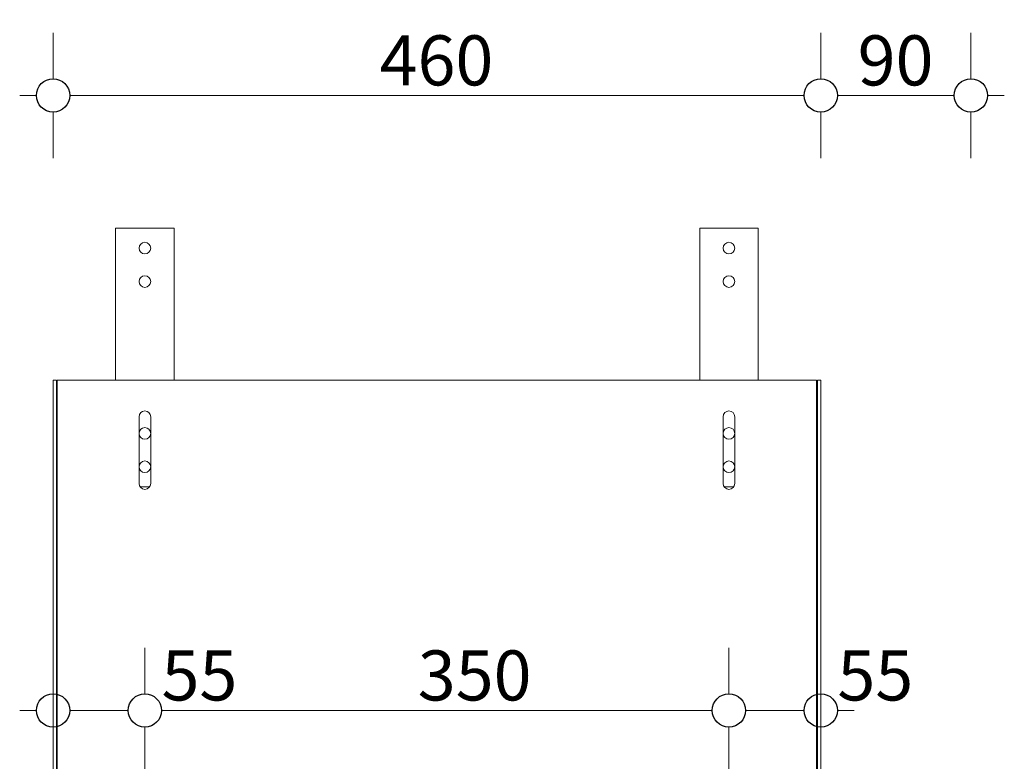
# Model space of a CAD drawing. Units: millimetres. Extents: x -7637 to 7636, y -744 to 4372.
# Drawn here: x -7637 to -7047, y 2402 to 2847 of the extents above; entities that cross this region are included whole.
import ezdxf

# ---------------------------------------------------------------- set-up
doc = ezdxf.new("R2010")
doc.units = ezdxf.units.MM
doc.header["$MEASUREMENT"] = 0
for name, color, linetype, lineweight in [('0_Pen_No__1', 7, 'Continuous', 13), ('0_Pen_No__2', 8, 'Continuous', 15), ('0_Pen_No__46', 5, 'Continuous', 35)]:
    doc.layers.add(name, color=color, linetype=linetype, lineweight=lineweight)
doc.layers.add('0_Pen_No__5', color=7, linetype='Continuous', lineweight=25, true_color=0x40a5ff)
doc.styles.add('GENERATED_STYLE_1', font='txt')
doc.dimstyles.new('GENERATED_STYLE__2', dxfattribs={"dimtxt": 30, "dimasz": 38, "dimexe": 0.18, "dimexo": 4, "dimgap": 0.09, "dimtad": 1, "dimtih": 1, "dimtoh": 1, "dimdec": 0, "dimzin": 0, "dimdsep": 46, "dimtxsty": 'GENERATED_STYLE_1', "dimblk": 'ARROWHEAD_1', "dimblk1": 'ARROWHEAD_1', "dimblk2": 'ARROWHEAD_1', "dimcen": 0.09, "dimclrd": 8, "dimclre": 8, "dimclrt": 5, "dimadec": 0, "dimazin": 0, "dimtfac": 1, "dimtdec": 4, "dimtmove": 0, "dimatfit": 3, "dimfxl": 0, "dimtolj": 1, "dimtzin": 0, "dimarcsym": 0})

# ---------------------------------------------------------------- blocks, each defined once
blk = doc.blocks.new('*D38')
at = {"layer": '0_Pen_No__2', "linetype": 'Continuous'}
for p, q in [((-7211.68, 2470.39), (-7211.68, 2442.89)), ((-7156.68, 2470.39), (-7156.68, 2442.89)), ((-7166.68, 2432.89), (-7201.68, 2432.89)), ((-7136.68, 2432.89), (-7146.68, 2432.89)), ((-7211.68, 2422.89), (-7211.68, 2395.39)), ((-7156.68, 2422.89), (-7156.68, 2395.39))]:
    blk.add_line(p, q, dxfattribs=at)
at = {"layer": '0_Pen_No__5', "linetype": 'Continuous'}
for centre in [(-7211.68, 2432.89), (-7156.68, 2432.89)]:
    blk.add_circle(centre, 10, dxfattribs=at)
at = {"layer": '0_Pen_No__46', "insert": (-7146.68, 2438.89), "char_height": 30, "attachment_point": 7, "style": 'GENERATED_STYLE_1'}
blk.add_mtext('\\A1;{\\fArial|b0|i0|c0|p34;55}', dxfattribs=at)
blk = doc.blocks.new('ARROWHEAD_1')
at = {"color": 0, "linetype": 'Continuous', "lineweight": 0}
blk.add_line((0, 0), (-1, 0), dxfattribs=at)
blk.add_circle((0, 0), 0.25, dxfattribs=at)
blk = doc.blocks.new('*D39')
at = {"layer": '0_Pen_No__2', "linetype": 'Continuous'}
for p, q in [((-7561.68, 2470.39), (-7561.68, 2442.89)), ((-7211.68, 2470.39), (-7211.68, 2442.89)), ((-7221.68, 2432.89), (-7551.68, 2432.89)), ((-7561.68, 2422.89), (-7561.68, 2395.39)), ((-7211.68, 2422.89), (-7211.68, 2395.39))]:
    blk.add_line(p, q, dxfattribs=at)
at = {"layer": '0_Pen_No__5', "linetype": 'Continuous'}
for centre in [(-7561.68, 2432.89), (-7211.68, 2432.89)]:
    blk.add_circle(centre, 10, dxfattribs=at)
at = {"layer": '0_Pen_No__46', "char_height": 30, "attachment_point": 7, "style": 'GENERATED_STYLE_1'}
for s, insert in [('\\A1;{\\fArial|b0|i0|c0|p34;55}', (-7551.68, 2438.89)), ('\\A1;{\\fArial|b0|i0|c0|p34;350}', (-7398.12, 2438.89))]:
    blk.add_mtext(s, dxfattribs=dict(at, insert=insert))
blk = doc.blocks.new('*D40')
at = {"layer": '0_Pen_No__2', "linetype": 'Continuous'}
for p, q in [((-7616.68, 2470.39), (-7616.68, 2442.89)), ((-7561.68, 2470.39), (-7561.68, 2442.89)), ((-7626.68, 2432.89), (-7636.68, 2432.89)), ((-7571.68, 2432.89), (-7606.68, 2432.89)), ((-7616.68, 2422.89), (-7616.68, 2395.39)), ((-7561.68, 2422.89), (-7561.68, 2395.39))]:
    blk.add_line(p, q, dxfattribs=at)
at = {"layer": '0_Pen_No__5', "linetype": 'Continuous'}
for centre in [(-7616.68, 2432.89), (-7561.68, 2432.89)]:
    blk.add_circle(centre, 10, dxfattribs=at)
blk = doc.blocks.new('*D41')
at = {"layer": '0_Pen_No__2', "linetype": 'Continuous'}
for p, q in [((-7156.68, 2838.89), (-7156.68, 2811.39)), ((-7066.68, 2838.89), (-7066.68, 2811.39)), ((-7076.68, 2801.39), (-7146.68, 2801.39)), ((-7046.68, 2801.39), (-7056.68, 2801.39)), ((-7156.68, 2791.39), (-7156.68, 2763.89)), ((-7066.68, 2791.39), (-7066.68, 2763.89))]:
    blk.add_line(p, q, dxfattribs=at)
at = {"layer": '0_Pen_No__5', "linetype": 'Continuous'}
for centre in [(-7156.68, 2801.39), (-7066.68, 2801.39)]:
    blk.add_circle(centre, 10, dxfattribs=at)
at = {"layer": '0_Pen_No__46', "insert": (-7134.56, 2807.39), "char_height": 30, "attachment_point": 7, "style": 'GENERATED_STYLE_1'}
blk.add_mtext('\\A1;{\\fArial|b0|i0|c0|p34;90}', dxfattribs=at)
blk = doc.blocks.new('*D42')
at = {"layer": '0_Pen_No__2', "linetype": 'Continuous'}
for p, q in [((-7616.68, 2838.89), (-7616.68, 2811.39)), ((-7156.68, 2838.89), (-7156.68, 2811.39)), ((-7626.68, 2801.39), (-7636.68, 2801.39)), ((-7166.68, 2801.39), (-7606.68, 2801.39)), ((-7616.68, 2791.39), (-7616.68, 2763.89)), ((-7156.68, 2791.39), (-7156.68, 2763.89))]:
    blk.add_line(p, q, dxfattribs=at)
at = {"layer": '0_Pen_No__5', "linetype": 'Continuous'}
for centre in [(-7616.68, 2801.39), (-7156.68, 2801.39)]:
    blk.add_circle(centre, 10, dxfattribs=at)
at = {"layer": '0_Pen_No__46', "insert": (-7421, 2807.39), "char_height": 30, "attachment_point": 7, "style": 'GENERATED_STYLE_1'}
blk.add_mtext('\\A1;{\\fArial|b0|i0|c0|p34;460}', dxfattribs=at)

msp = doc.modelspace()

# ---------------------------------------------------------------- linework, layer by layer
at = {"layer": '0_Pen_No__1', "linetype": 'Continuous'}
for p, q in [((-7579.18, 2721.89), (-7579.18, 2630.89)), ((-7544.18, 2721.89), (-7579.18, 2721.89)), ((-7544.18, 2630.89), (-7544.18, 2721.89)), ((-7229.18, 2721.89), (-7229.18, 2630.89)), ((-7194.18, 2721.89), (-7229.18, 2721.89)), ((-7194.18, 2630.89), (-7194.18, 2721.89)), ((-7616.68, 2630.89), (-7616.68, 2354.89)), ((-7614.68, 2630.89), (-7616.68, 2630.89)), ((-7614.68, 2354.89), (-7614.68, 2630.89)), ((-7614.18, 2630.89), (-7614.18, 2355.89)), ((-7159.18, 2630.89), (-7614.18, 2630.89)), ((-7159.18, 2355.39), (-7159.18, 2630.89)), ((-7158.68, 2630.89), (-7158.68, 2354.89)), ((-7156.68, 2630.89), (-7158.68, 2630.89)), ((-7156.68, 2354.89), (-7156.68, 2630.89)), ((-7565.18, 2608.89), (-7565.18, 2568.89)), ((-7558.18, 2568.89), (-7558.18, 2608.89)), ((-7215.18, 2608.89), (-7215.18, 2568.89)), ((-7208.18, 2568.89), (-7208.18, 2608.89)), ((-7564.55, 2566.89), (-7558.8, 2566.89)), ((-7214.55, 2566.89), (-7208.8, 2566.89))]:
    msp.add_line(p, q, dxfattribs=at)
for centre in [(-7561.68, 2709.89), (-7211.68, 2709.89), (-7561.68, 2689.89), (-7211.68, 2689.89), (-7561.68, 2598.89), (-7211.68, 2598.89), (-7561.68, 2578.89), (-7211.68, 2578.89)]:
    msp.add_circle(centre, 3.5, dxfattribs=at)
for centre, start, end in [((-7561.68, 2608.89), 0, 180), ((-7211.68, 2608.89), 0, 180), ((-7561.68, 2568.89), 180, 0), ((-7211.68, 2568.89), 180, 0)]:
    msp.add_arc(centre, 3.5, start, end, dxfattribs=at)

# ---------------------------------------------------------------- dimensions: what is measured, and where the dimension line sits
at = {"color": 8, "linetype": 'Continuous', "lineweight": 15}
for base, p1, p2, picture, middle in [((-7616.68, 2801.39), (-7156.68, 2630.89), (-7616.68, 2630.89), '*D42', (-7386.68, 2822.39)), ((-7156.68, 2801.39), (-7066.68, 1854.39), (-7156.68, 2630.89), '*D41', (-7111.68, 2822.39)), ((-7561.68, 2432.89), (-7211.68, 2341.89), (-7561.68, 2341.89), '*D39', (-7363.79, 2453.89)), ((-7211.68, 2432.89), (-7156.68, 2435.95), (-7211.68, 2341.89), '*D38', (-7123.79, 2453.89)), ((-7616.68, 2432.89), (-7561.68, 2341.89), (-7616.68, 2435.95), '*D40', (-7528.79, 2453.89))]:
    dim = msp.add_linear_dim(base=base, p1=p1, p2=p2, angle=180, dimstyle='GENERATED_STYLE__2', dxfattribs=at)
    dim.commit()
    dim.dimension.update_dxf_attribs({"geometry": picture, "text_midpoint": middle, "dimtype": 160})

doc.saveas('drawing.dxf')
